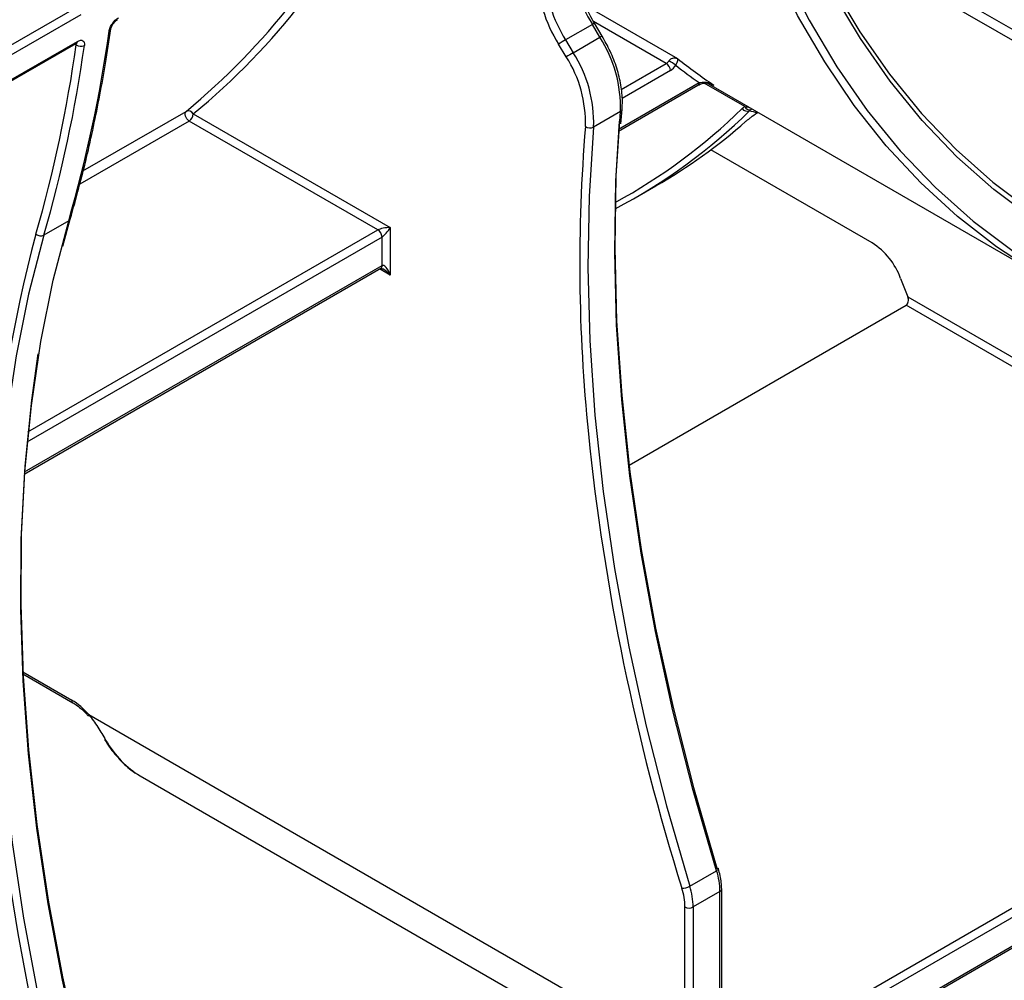
# Model space of a CAD drawing. Units: millimetres. Extents: x 8 to 418, y -29 to 291.
# Drawn here: x 347 to 359, y 105 to 117 of the extents above; entities that cross this region are included whole.
import ezdxf

# ---------------------------------------------------------------- set-up
doc = ezdxf.new("R2010")
doc.units = ezdxf.units.MM

msp = doc.modelspace()

# ---------------------------------------------------------------- linework, layer by layer
at = {"color": 7, "linetype": 'Continuous', "lineweight": 25}
for p, q in [((356.139767, 104.011927), (384.943221, 120.639807)), ((356.154563, 104.04463), (384.958017, 120.67251)), ((354.076809, 117.398315), (355.206207, 116.746328)), ((347.88903, 117.283597), (338.070347, 111.615393)), ((354.160445, 117.16526), (353.832129, 116.975727)), ((354.254366, 117.008683), (354.160445, 117.16526)), ((354.280953, 117.023021), (354.187032, 117.179598)), ((353.832129, 116.975727), (353.926049, 116.81915)), ((353.926049, 116.81915), (354.254366, 117.008683)), ((338.014223, 111.264067), (347.832906, 116.932272)), ((338.028486, 111.288627), (347.847169, 116.956831)), ((353.840875, 116.767588), (353.746954, 116.924165)), ((354.480537, 115.857387), (355.454912, 116.419881)), ((355.562973, 116.449104), (359.70524, 114.057824)), ((354.511365, 115.947205), (354.525007, 116.125083)), ((356.121292, 116.126793), (356.101411, 116.119794)), ((349.268495, 116.068784), (351.683065, 114.674882)), ((354.504126, 116.096699), (354.175809, 115.907166)), ((356.183869, 116.081636), (356.193114, 116.085332)), ((351.531542, 114.645715), (349.217987, 115.981302)), ((357.590135, 114.48709), (355.612612, 115.62869)), ((354.686541, 115.039538), (354.93908, 115.185325)), ((347.740716, 114.755261), (347.437671, 114.580316)), ((347.668631, 114.445902), (347.760763, 114.779454)), ((351.683065, 114.674882), (351.683065, 114.091638)), ((351.58205, 114.208287), (351.58205, 114.558233)), ((347.196274, 111.652271), (351.567254, 114.175584)), ((357.940062, 114.051784), (358.027544, 113.826308)), ((354.610469, 111.761681), (358.006197, 113.721993)), ((365.058012, 109.651067), (358.006197, 113.721993)), ((358.027544, 113.826308), (365.108519, 109.738549)), ((356.129326, 104.496646), (365.058012, 109.651067)), ((365.108519, 109.563585), (356.179834, 104.409165)), ((347.180469, 109.201255), (347.792346, 108.848025)), ((347.985798, 108.702185), (355.295933, 104.482134)), ((348.615215, 107.952246), (355.532673, 103.958882)), ((355.355322, 106.599106), (355.683639, 106.788639)), ((355.725265, 106.532746), (355.396949, 106.343213)), ((355.725265, 104.671667), (355.725265, 106.532746)), ((355.746186, 104.700824), (355.746186, 106.561903)), ((355.295933, 104.482134), (355.295933, 106.343213)), ((355.396949, 106.343213), (355.396949, 104.482134))]:
    msp.add_line(p, q, dxfattribs=at)
at = {"color": 8, "linetype": 'Continuous', "lineweight": 25}
for p, q in [((363.625108, 114.479965), (357.640753, 117.934659)), ((357.698772, 118.035244), (363.59329, 114.632411)), ((338.023808, 111.712151), (347.838938, 117.378305)), ((355.066566, 116.68644), (354.174934, 117.201168)), ((347.832615, 116.915351), (347.818105, 116.923727)), ((354.515234, 116.368163), (355.066566, 116.68644)), ((355.117073, 116.598959), (354.525552, 116.25748)), ((354.482318, 115.882576), (355.469709, 116.452585)), ((356.030643, 116.158829), (355.532015, 116.44668)), ((347.916172, 115.370261), (349.179272, 116.099433)), ((349.217987, 115.981302), (347.877492, 115.20745)), ((351.58205, 114.558233), (347.228132, 112.04477)), ((347.240002, 112.168261), (351.531542, 114.645715)), ((347.198055, 111.677461), (351.58205, 114.208287)), ((351.683065, 114.091638), (351.552453, 114.167039)), ((347.179169, 109.226166), (347.77755, 108.880729))]:
    msp.add_line(p, q, dxfattribs=at)
at = {"color": 7, "linetype": 'Continuous', "lineweight": 25, "flags": 128}
for points in [[(359.621577, 114.106872), (359.116499, 114.436724), (358.637859, 114.809144), (358.186764, 115.22327), (357.764254, 115.678147), (357.371306, 116.172724), (357.008827, 116.705858), (356.677654, 117.276318), (356.378553, 117.882787), (356.112214, 118.523864), (355.879253, 119.198067), (355.680207, 119.903841), (355.515536, 120.639555), (355.385621, 121.403509), (355.290761, 122.193939), (355.246272, 122.747536)], [(355.719629, 122.472565), (355.720082, 122.467921), (355.815087, 121.688572), (355.945227, 120.935854), (356.110195, 120.21156), (356.309595, 119.517416), (356.542953, 118.855075), (356.809714, 118.226115), (357.109241, 117.632034), (357.440822, 117.074249), (357.803665, 116.554087), (358.196907, 116.072788), (358.619611, 115.631499), (359.07077, 115.231271), (359.549308, 114.873058)], [(349.217987, 115.981302), (349.203859, 115.991787), (349.190858, 116.006092), (349.180023, 116.023074), (349.17222, 116.041378), (349.168071, 116.059542), (349.167908, 116.076116), (349.171744, 116.089777), (349.179272, 116.099433)], [(355.683639, 106.788639), (355.397566, 107.772273), (355.1476, 108.750679), (354.934378, 109.721369), (354.758441, 110.681873), (354.620237, 111.629746), (354.520119, 112.562577), (354.45834, 113.477991), (354.435059, 114.373659), (354.450334, 115.247303), (354.504126, 116.096699)], [(354.175809, 115.907166), (354.122017, 115.05777), (354.106742, 114.184126), (354.130024, 113.288458), (354.191802, 112.373044), (354.291921, 111.440213), (354.430124, 110.49234), (354.606061, 109.531836), (354.819284, 108.561146), (355.06925, 107.58274), (355.355322, 106.599106)], [(354.48962, 115.98099), (354.450385, 115.308224), (354.435059, 114.431668), (354.458419, 113.533014), (354.520403, 112.614549), (354.620855, 111.678609), (354.75952, 110.727576), (354.936043, 109.763871), (355.149976, 108.789945), (355.400775, 107.808277), (355.687802, 106.821365)], [(348.399376, 102.583524), (348.119939, 103.542906), (347.874832, 104.497376), (347.664646, 105.444622), (347.489892, 106.382352), (347.350992, 107.308297), (347.248283, 108.220214), (347.182012, 109.115897), (347.152341, 109.993178), (347.159341, 110.849933), (347.202995, 111.684089), (347.283198, 112.493627), (347.399755, 113.276587), (347.552384, 114.031073), (347.740716, 114.755261)], [(347.437671, 114.580316), (347.249338, 113.856129), (347.096709, 113.101642), (346.980152, 112.318682), (346.899949, 111.509145), (346.856295, 110.674989), (346.849295, 109.818233), (346.878966, 108.940952), (346.945237, 108.045269), (347.047947, 107.133352), (347.186846, 106.207408), (347.361601, 105.269677), (347.571786, 104.322431), (347.816893, 103.367962), (348.09633, 102.408579)], [(347.363787, 113.12535), (347.28364, 112.559386), (347.20317, 111.74715), (347.15937, 110.910214), (347.152347, 110.050602), (347.182117, 109.170397), (347.248608, 108.271728), (347.35166, 107.356771), (347.491023, 106.42774), (347.66636, 105.486885), (347.877246, 104.536481), (348.12317, 103.57883), (348.403539, 102.616249)], [(347.985798, 108.702185), (347.982254, 108.695237), (347.980788, 108.689677), (347.981455, 108.685717), (347.982072, 108.684863)], [(355.687802, 106.821365), (355.695873, 106.820109), (355.701692, 106.81778), (355.705037, 106.814469), (355.705552, 106.813253)]]:
    msp.add_lwpolyline(points, dxfattribs=at)
at = {"color": 8, "linetype": 'Continuous', "lineweight": 25, "flags": 128}
for points in [[(359.56255, 114.783019), (359.082392, 115.142445), (358.629707, 115.544027), (358.205573, 115.986809), (357.811, 116.469736), (357.446929, 116.991658), (357.114227, 117.55133), (356.813686, 118.147421), (356.546023, 118.778509), (356.311875, 119.443091), (356.195171, 119.830822)], [(355.839093, 119.690172), (355.998395, 119.149505), (356.237676, 118.470356), (356.511206, 117.825435), (356.818334, 117.216279), (357.158328, 116.644339), (357.530379, 116.110977), (357.933601, 115.617465), (358.367031, 115.164978), (358.829638, 114.754594), (359.32032, 114.38729)], [(355.549876, 116.457029), (355.54892, 116.453029), (355.547757, 116.450282), (355.546406, 116.448841), (355.545873, 116.448647)], [(355.705552, 106.813253), (355.705779, 106.810302), (355.703889, 106.80544), (355.69944, 106.800069), (355.692602, 106.794396), (355.683639, 106.788639)]]:
    msp.add_lwpolyline(points, dxfattribs=at)
at = {"color": 7, "linetype": 'Continuous', "lineweight": 25}
for centre, radius, start, end in [((343.724981, 122.729607), 8.585366, 309.4423099, 334.5073674), ((355.569511, 118.049584), 1.663579, 182.0441718, 212.1122064), ((355.244087, 117.86376), 1.767553, 182.0441718, 212.1122064), ((355.241195, 117.860051), 1.663579, 182.0441718, 212.1122064), ((331.529677, 119.422996), 16.869664, 343.9370081, 352.0228261), ((355.02324, 114.912002), 2.382794, 119.9920706, 122.3863557), ((352.915332, 116.151777), 1.589748, 358.0145487, 32.6169326), ((331.17312, 119.249923), 16.822277, 343.9370081, 352.0228261), ((331.226631, 119.248051), 16.869664, 343.9370081, 352.0228261), ((347.889844, 116.994465), 0.097643, 234.118983, 296.2656528), ((355.117161, 114.755424), 2.382794, 119.9920706, 122.3863557), ((352.58553, 115.964239), 1.490389, 358.0145487, 32.6169326), ((352.587015, 115.962244), 1.589748, 358.0145487, 32.6169326), ((359.762227, 122.488052), 7.329715, 231.5682337, 235.867926), ((355.01391, 116.77171), 0.100217, 301.6958509, 328.363998), ((355.007415, 116.593969), 0.109772, 2.6054785, 57.3945217), ((354.677182, 115.987742), 0.844439, 53.2515885, 60.0130729), ((355.011763, 116.769499), 0.200435, 301.6958509, 328.363998), ((359.68949, 122.477765), 7.355906, 232.2138861, 234.9942239), ((356.059297, 116.173312), 0.072406, 211.0323416, 293.6427163), ((356.091944, 116.186297), 0.067174, 204.1368824, 278.1019061), ((349.207181, 116.035486), 0.069772, 28.5049703, 113.5789518), ((349.158837, 116.073774), 0.109772, 302.6054783, 357.3945215), ((351.203855, 121.068289), 6.962233, 297.6836875, 314.5529383), ((354.13017, 115.997985), 0.101642, 237.1428005, 296.6807824), ((351.472336, 121.186732), 6.930742, 300.0130995, 311.2739682), ((347.399279, 114.661404), 0.089717, 227.4607677, 295.3353312), ((351.472392, 114.553243), 0.109772, 2.6054785, 57.3945217), ((357.117139, 113.748564), 0.877009, 20.2271138, 57.3620294), ((382.171055, 115.017426), 28.206149, 185.8430531, 197.4194143), ((347.357003, 108.179495), 0.817672, 39.7352723, 59.0478685), ((348.1919, 108.403316), 0.013139, 217.9942867, 277.0999516), ((374.945758, 110.833679), 28.240329, 185.8382968, 197.412075), ((354.84763, 106.521313), 0.877709, 0.7463109, 17.7324514), ((355.258578, 106.769188), 0.195671, 269.9681849, 299.6316098), ((354.519314, 106.33178), 0.877709, 0.7463109, 17.7324514), ((354.506062, 106.332923), 0.789938, 0.7463109, 17.7324514), ((355.346441, 106.440692), 0.109787, 242.6096722, 297.3903278)]:
    msp.add_arc(centre, radius, start, end, dxfattribs=at)
at = {"color": 8, "linetype": 'Continuous', "lineweight": 25}
for centre, radius, start, end in [((343.773124, 122.742678), 8.645228, 309.4684829, 335.2269931), ((348.218953, 117.116383), 0.038558, 296.4051051, 350.0042904), ((354.287337, 116.961786), 0.239798, 114.7264034, 121.9486486), ((354.381257, 116.805208), 0.239798, 114.7264034, 121.9486486), ((347.81561, 116.958739), 0.031617, 303.1654995, 356.5419565), ((355.435731, 116.448259), 0.034252, 304.056351, 7.2558294), ((351.126934, 121.083394), 6.942396, 298.5051989, 314.5501266), ((354.487802, 116.130582), 0.03761, 295.7230056, 351.5665382), ((374.700334, 114.228554), 20.693946, 175.3321734, 185.7759798), ((347.721525, 114.791564), 0.041063, 297.8625746, 342.8632447), ((364.676952, 109.988324), 17.939953, 165.1197447, 186.4885125), ((351.548073, 114.203961), 0.034252, 304.0563508, 7.2558296), ((347.811511, 108.876399), 0.034236, 172.7341977, 236.0430385), ((355.710437, 106.56547), 0.035927, 294.3759703, 354.2901474)]:
    msp.add_arc(centre, radius, start, end, dxfattribs=at)
at = {"color": 7, "linetype": 'Continuous', "lineweight": 25}
for centre, major_axis, ratio, start_param, end_param in [((351.632558, 114.645724), (0.112895, 0.013767), 0.227670063, 1.079393219, 2.650189546), ((351.632558, 114.645724), (0.068362, 0.090898), 0.227762448, 3.632927008, 5.203723335), ((351.632558, 114.062481), (-0.046171, 0.147714), 0.36895938, 4.794941356, 6.365737683), ((357.977037, 113.797151), (-0.017592, 0.079676), 0.697887554, 3.35877557, 4.929571897), ((348.877278, 109.120583), (-0.222723, 1.264463), 0.70504685, 2.057596879, 2.60757207)]:
    msp.add_ellipse(centre, major_axis=major_axis, ratio=ratio, start_param=start_param, end_param=end_param, dxfattribs=at)
at = {"color": 8, "linetype": 'Continuous', "lineweight": 25}
msp.add_ellipse((351.632558, 114.062481), major_axis=(-0.104838, 0.113836), ratio=0.368962664, start_param=4.629790482, end_param=5.460105688, dxfattribs=at)
at = {"color": 7, "linetype": 'Continuous', "lineweight": 25}
for points, knots in [([(354.187032, 117.179598), (354.167326, 117.213802), (354.109813, 117.313626), (354.031931, 117.4874), (353.966169, 117.694468), (353.932715, 117.874423), (353.929292, 117.977725), (353.927912, 118.019402)], [0, 0, 0, 0, 0.1243550941, 0.3629279674, 0.6014106093, 0.8391892421, 1, 1, 1, 1]), ([(348.2361, 117.081848), (348.238122, 117.096014), (348.24267, 117.111412), (348.256362, 117.143307), (348.265454, 117.159582), (348.297477, 117.205758), (348.325371, 117.232892), (348.352245, 117.248406)], [0, 0, 0, 0, 0.25, 0.25, 0.5, 0.5, 1, 1, 1, 1]), ([(348.256979, 117.109621), (348.256997, 117.109889), (348.25718, 117.112499), (348.260206, 117.124891), (348.268465, 117.145141), (348.283255, 117.170687), (348.302645, 117.19508), (348.321599, 117.212948), (348.334243, 117.222009), (348.337859, 117.223761), (348.337932, 117.223796)], [0, 0, 0, 0, 0.015273509, 0.148706372, 0.309120541, 0.488207166, 0.680106166, 0.849269735, 0.996990682, 1, 1, 1, 1]), ([(347.760763, 114.779454), (347.796748, 114.906884), (347.901063, 115.276276), (348.049702, 115.908757), (348.174913, 116.561848), (348.235772, 116.968362), (348.25688, 117.109361)], [0, 0, 0, 0, 0.1722288981, 0.4992542366, 0.8263174235, 1, 1, 1, 1]), ([(347.847169, 116.956831), (347.860604, 116.964587), (347.873398, 116.969335), (347.896428, 116.972518), (347.906526, 116.970872), (347.922313, 116.961558), (347.928097, 116.9538), (347.934433, 116.933639), (347.935076, 116.921067), (347.933054, 116.906903)], [0, 0, 0, 0, 0.25, 0.25, 0.5, 0.5, 0.75, 0.75, 1, 1, 1, 1]), ([(354.525007, 116.125083), (354.526852, 116.157692), (354.532181, 116.25185), (354.515383, 116.42067), (354.464542, 116.628242), (354.386713, 116.833194), (354.315359, 116.961267), (354.280953, 117.023021)], [0, 0, 0, 0, 0.1188795, 0.343272657, 0.567586664, 0.791499117, 1, 1, 1, 1]), ([(347.832714, 116.931936), (347.833502, 116.932465), (347.838513, 116.935824), (347.84389, 116.937235), (347.843996, 116.93731), (347.844039, 116.937341)], [0, 0, 0, 0, 0.099693356, 0.633335495, 1, 1, 1, 1]), ([(355.099235, 116.719144), (355.103537, 116.725841), (355.109014, 116.731618), (355.119826, 116.740411), (355.125211, 116.743615), (355.140777, 116.751071), (355.150369, 116.753259), (355.177202, 116.756026), (355.192728, 116.752732), (355.206207, 116.746328)], [0, 0, 0, 0, 0.125, 0.125, 0.25, 0.25, 0.5, 0.5, 1, 1, 1, 1]), ([(355.182413, 116.664366), (355.186725, 116.671052), (355.190574, 116.677909), (355.196599, 116.689857), (355.198893, 116.695094), (355.204441, 116.70913), (355.206415, 116.716316), (355.209943, 116.734399), (355.209069, 116.741914), (355.206207, 116.746328)], [0, 0, 0, 0, 0.125, 0.125, 0.25, 0.25, 0.5, 0.5, 1, 1, 1, 1]), ([(355.456161, 116.419503), (355.464464, 116.424168), (355.484699, 116.435537), (355.518003, 116.445586), (355.541311, 116.447753), (355.545898, 116.44818)], [0, 0, 0, 0, 0.3584847162, 0.8737529516, 1, 1, 1, 1]), ([(355.469709, 116.452585), (355.481166, 116.454659), (355.493551, 116.456149), (355.520327, 116.457786), (355.534469, 116.457953), (355.549876, 116.457029)], [0, 0, 0, 0, 0.5, 0.5, 1, 1, 1, 1]), ([(355.545754, 116.447928), (355.551253, 116.448529), (355.572331, 116.450835), (355.608715, 116.442423), (355.635892, 116.428077), (355.649134, 116.421087)], [0, 0, 0, 0, 0.15325219, 0.587454107, 1, 1, 1, 1]), ([(355.549876, 116.457029), (355.568082, 116.455938), (355.585368, 116.451267), (355.618673, 116.438567), (355.634537, 116.430414), (355.649506, 116.420908)], [0, 0, 0, 0, 0.5, 0.5, 1, 1, 1, 1]), ([(356.044272, 115.977836), (356.051785, 115.984418), (356.060452, 115.991651), (356.080137, 116.007441), (356.091268, 116.016078), (356.127088, 116.04296), (356.155502, 116.063145), (356.183869, 116.081636)], [0, 0, 0, 0, 0.25, 0.25, 0.5, 0.5, 1, 1, 1, 1]), ([(351.567164, 114.175465), (351.567033, 114.175428), (351.566644, 114.175317), (351.571206, 114.175678), (351.581225, 114.173482), (351.589651, 114.169103), (351.593753, 114.166972)], [0, 0, 0, 0, 0.134093971, 0.397134782, 0.706498741, 1, 1, 1, 1]), ([(347.792346, 108.848025), (347.810952, 108.836381), (347.865587, 108.802189), (347.930488, 108.743639), (347.972958, 108.695246), (347.98196, 108.68499)], [0, 0, 0, 0, 0.289243908, 0.849358077, 1, 1, 1, 1]), ([(347.985798, 108.702185), (348.005641, 108.678134), (348.024669, 108.653194), (348.061565, 108.601868), (348.079555, 108.575286), (348.131467, 108.495252), (348.163079, 108.44206), (348.193524, 108.390278)], [0, 0, 0, 0, 0.25, 0.25, 0.5, 0.5, 1, 1, 1, 1]), ([(348.18154, 108.395238), (348.204788, 108.358786), (348.271123, 108.254776), (348.40137, 108.110484), (348.519931, 108.003158), (348.589864, 107.969139), (348.596859, 107.965736)], [0, 0, 0, 0, 0.206049759, 0.587943432, 0.958781331, 1, 1, 1, 1]), ([(355.746186, 106.561903), (355.745368, 106.589258), (355.742958, 106.669816), (355.720429, 106.756204), (355.705551, 106.813257)], [0, 0, 0, 0, 0.339562031, 1, 1, 1, 1])]:
    msp.add_open_spline(points, degree=3, knots=knots, dxfattribs=at)
at = {"color": 8, "linetype": 'Continuous', "lineweight": 25}
for points, knots in [([(347.832615, 116.915351), (347.833656, 116.91912), (347.835561, 116.926012), (347.834266, 116.930524), (347.833679, 116.932569)], [0, 0, 0, 0, 0.5467865563, 1, 1, 1, 1]), ([(356.030643, 116.158829), (356.050503, 116.156087), (356.072804, 116.153008), (356.092081, 116.143481), (356.094191, 116.142438)], [0, 0, 0, 0, 0.89054638, 1, 1, 1, 1])]:
    msp.add_open_spline(points, degree=3, knots=knots, dxfattribs=at)
at = {"color": 7, "linetype": 'Continuous', "lineweight": 25}
for points in [[(355.997254, 116.135985), (356.007124, 116.145659), (356.018216, 116.153334), (356.030643, 116.158829)], [(356.101411, 116.119794), (356.096356, 116.116558), (356.092027, 116.112246), (356.088334, 116.106984)], [(356.183869, 116.081636), (356.151528, 116.087117), (356.119702, 116.09554), (356.088334, 116.106984)]]:
    msp.add_open_spline(points, degree=3, dxfattribs=at)

doc.saveas('drawing.dxf')
